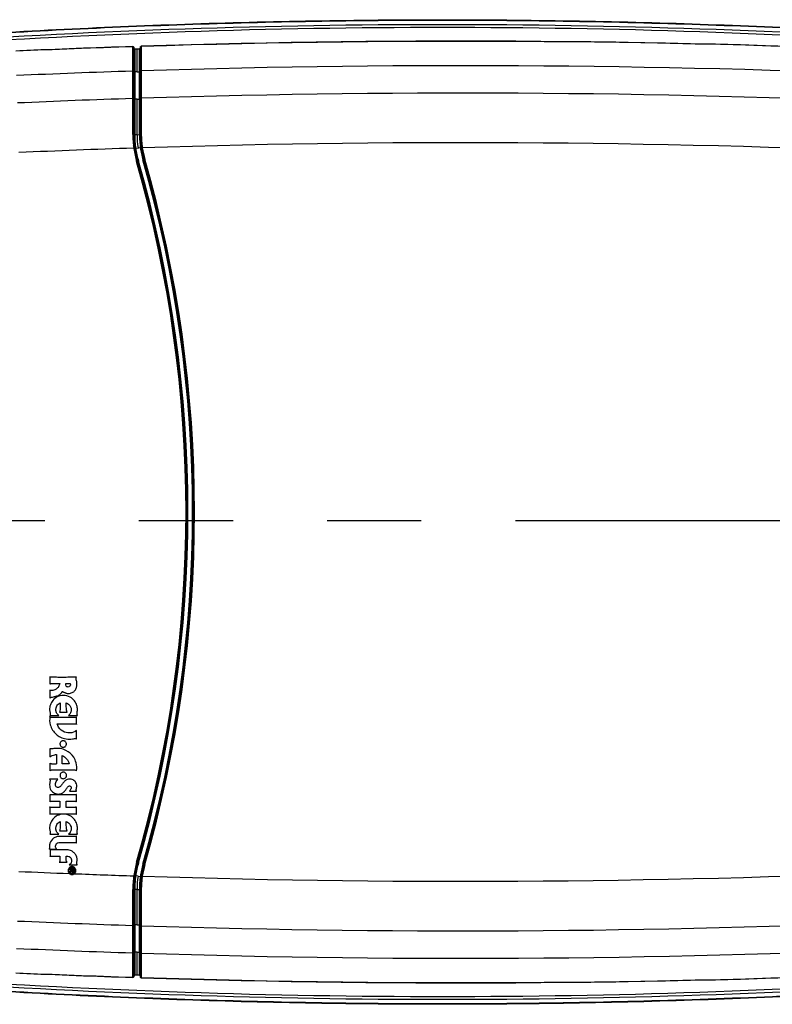
# Paper-space layout '4WCOX-24DMSC-1_1_2' of a CAD drawing. Units: inches. Extents: x 0 to 17, y 0 to 11.
# Drawn here: x 9.8 to 10.6, y 4.6 to 5.6 of the extents above; entities that cross this region are included whole.
import ezdxf

# ---------------------------------------------------------------- set-up
doc = ezdxf.new("R2010")
doc.units = ezdxf.units.IN
doc.header["$LTSCALE"] = 0.935
doc.header["$MEASUREMENT"] = 0
doc.linetypes.add('PHANTOM', pattern=[0.8, 0.45, -0.05, 0.1, -0.05, 0.1, -0.05])
doc.layers.get('0').update_dxf_attribs({"linetype": 'CONTINUOUS'})
doc.layers.add('DEFAULT_3', color=7, linetype='PHANTOM')

psp = doc.layouts.new('4WCOX-24DMSC-1_1_2')

# ---------------------------------------------------------------- linework, layer by layer
at = {"color": 7, "linetype": 'Continuous'}
for p, q in [((9.9391, 5.5713), (9.9391, 5.5975)), ((9.9401, 5.5039), (9.9401, 5.5965)), ((9.9471, 5.5039), (9.9471, 5.5968)), ((9.9476, 5.5976), (9.9481, 5.5978)), ((9.9481, 5.5978), (9.9481, 5.5716)), ((9.9411, 5.5951), (9.9411, 5.5038)), ((9.9411, 5.5951), (9.9461, 5.5951)), ((9.9411, 5.595), (9.9461, 5.595)), ((9.9436, 5.5706), (9.9436, 5.595)), ((9.9461, 5.5039), (9.9461, 5.5951)), ((9.9391, 5.5681), (9.9391, 5.5713)), ((9.9391, 5.5455), (9.9391, 5.5681)), ((9.9436, 5.5706), (9.9411, 5.5706)), ((9.9436, 5.5706), (9.9461, 5.5706)), ((9.9481, 5.5716), (9.9481, 5.5684)), ((9.9481, 5.5684), (9.9481, 5.5458)), ((9.9391, 5.5041), (9.9391, 5.5455)), ((9.9481, 5.5458), (9.9481, 5.5041)), ((9.9436, 5.5415), (9.9411, 5.5416)), ((9.9436, 5.5415), (9.9461, 5.5415)), ((9.9436, 5.5038), (9.9436, 5.5415)), ((9.9391, 5.5041), (9.9401, 5.504)), ((9.9401, 5.5039), (9.9411, 5.5038)), ((9.9436, 5.5038), (9.9411, 5.5038)), ((9.9436, 5.5038), (9.9461, 5.5039)), ((9.9471, 5.5039), (9.9461, 5.5038)), ((9.9481, 5.5041), (9.9471, 5.504)), ((9.9401, 5.4896), (9.9411, 5.4898)), ((9.9402, 5.4891), (9.9481, 5.4903)), ((9.9491, 5.4904), (9.9481, 5.4903)), ((9.9491, 5.4899), (9.9482, 5.4898)), ((9.9432, 5.4752), (9.9451, 5.4757)), ((9.9518, 5.4777), (9.9499, 5.4771)), ((9.8509, 4.9281), (9.8509, 4.9205)), ((9.8678, 4.9208), (9.8726, 4.9208)), ((9.851, 4.9138), (9.8509, 4.9052)), ((9.851, 4.8869), (9.8604, 4.8869)), ((9.8776, 4.8847), (9.8528, 4.8848)), ((9.8613, 4.8904), (9.8694, 4.8904)), ((9.8709, 4.8869), (9.8802, 4.8869)), ((9.8793, 4.8773), (9.8793, 4.8856)), ((9.8586, 4.8781), (9.8776, 4.8781)), ((9.8793, 4.862), (9.8793, 4.8708)), ((9.8509, 4.8517), (9.8509, 4.8429)), ((9.858, 4.8454), (9.858, 4.8356)), ((9.864, 4.8356), (9.864, 4.8444)), ((9.8509, 4.8364), (9.8509, 4.8281)), ((9.8716, 4.8356), (9.864, 4.8356)), ((9.8526, 4.829), (9.8774, 4.829)), ((9.8595, 4.8193), (9.8506, 4.8193)), ((9.8509, 4.803), (9.8509, 4.7952)), ((9.8771, 4.8025), (9.8521, 4.8025)), ((9.8717, 4.8066), (9.8794, 4.8066)), ((9.8791, 4.7952), (9.8791, 4.803)), ((9.8521, 4.7958), (9.8614, 4.7958)), ((9.8614, 4.7958), (9.8614, 4.7892)), ((9.8682, 4.7892), (9.8682, 4.7958)), ((9.8682, 4.7958), (9.877, 4.7958)), ((9.8509, 4.7899), (9.8509, 4.7819)), ((9.8614, 4.7892), (9.8521, 4.7892)), ((9.8521, 4.7825), (9.8771, 4.7825)), ((9.8772, 4.7892), (9.8682, 4.7892)), ((9.8791, 4.7821), (9.8791, 4.7898)), ((9.851, 4.7608), (9.8604, 4.7608)), ((9.8613, 4.7643), (9.8694, 4.7643)), ((9.8709, 4.7608), (9.8802, 4.7608)), ((9.8793, 4.7515), (9.8793, 4.759)), ((9.8603, 4.7519), (9.8776, 4.752)), ((9.8505, 4.745), (9.8581, 4.745)), ((9.8511, 4.7445), (9.8511, 4.737)), ((9.8545, 4.7441), (9.8528, 4.7441)), ((9.8562, 4.7441), (9.8545, 4.7441)), ((9.8611, 4.7441), (9.8562, 4.7441)), ((9.8581, 4.745), (9.8575, 4.7458)), ((9.8528, 4.7376), (9.8617, 4.7375)), ((9.861, 4.7311), (9.8692, 4.7311)), ((9.8617, 4.7375), (9.8617, 4.7317)), ((9.8684, 4.7375), (9.8701, 4.7375)), ((9.8692, 4.7311), (9.8685, 4.7318)), ((9.8716, 4.7284), (9.8799, 4.7283)), ((9.9432, 4.7309), (9.9451, 4.7304)), ((9.9518, 4.7284), (9.9499, 4.729)), ((9.8769, 4.7237), (9.8721, 4.7237)), ((9.8721, 4.7237), (9.8721, 4.723)), ((9.8721, 4.723), (9.8742, 4.723)), ((9.8742, 4.7222), (9.8721, 4.7209)), ((9.8721, 4.7201), (9.8742, 4.7215)), ((9.8721, 4.7209), (9.8721, 4.7201)), ((9.8742, 4.723), (9.8742, 4.7222)), ((9.8748, 4.723), (9.8763, 4.723)), ((9.8748, 4.7221), (9.8748, 4.723)), ((9.8763, 4.723), (9.8763, 4.722)), ((9.8769, 4.7219), (9.8769, 4.7237)), ((9.9401, 4.7165), (9.9411, 4.7163)), ((9.9402, 4.717), (9.9421, 4.7167)), ((9.9446, 4.7163), (9.9421, 4.7167)), ((9.9446, 4.7163), (9.9471, 4.716)), ((9.9481, 4.7158), (9.9471, 4.716)), ((9.9491, 4.7157), (9.9481, 4.7158)), ((9.9491, 4.7162), (9.9482, 4.7163)), ((9.9391, 4.702), (9.9401, 4.7021)), ((9.9391, 4.6606), (9.9391, 4.702)), ((9.9401, 4.7021), (9.9411, 4.7022)), ((9.9401, 4.6096), (9.9401, 4.7021)), ((9.9436, 4.7022), (9.9411, 4.7022)), ((9.9411, 4.7022), (9.9411, 4.6109)), ((9.9436, 4.7022), (9.9461, 4.7022)), ((9.9436, 4.6645), (9.9436, 4.7022)), ((9.9461, 4.6109), (9.9461, 4.7022)), ((9.9471, 4.7021), (9.9461, 4.7022)), ((9.9471, 4.7021), (9.9471, 4.6093)), ((9.9481, 4.702), (9.9471, 4.7021)), ((9.9481, 4.702), (9.9481, 4.6603)), ((9.9391, 4.638), (9.9391, 4.6606)), ((9.9436, 4.6645), (9.9411, 4.6645)), ((9.9436, 4.6645), (9.9461, 4.6645)), ((9.9481, 4.6603), (9.9481, 4.6377)), ((9.9391, 4.6318), (9.9391, 4.638)), ((9.9436, 4.6355), (9.9411, 4.6355)), ((9.9436, 4.6355), (9.9461, 4.6355)), ((9.9436, 4.6111), (9.9436, 4.6355)), ((9.9481, 4.6377), (9.9481, 4.6315)), ((9.9481, 4.6345), (9.9481, 4.6085)), ((9.9391, 4.6088), (9.9391, 4.6318)), ((9.9391, 4.6136), (9.9391, 4.6318)), ((9.9481, 4.6315), (9.9481, 4.6133)), ((9.9391, 4.611), (9.9391, 4.6136)), ((9.9481, 4.6133), (9.9481, 4.6087)), ((9.9391, 4.6086), (9.9391, 4.611)), ((9.9461, 4.6111), (9.9411, 4.6111)), ((9.9461, 4.6109), (9.9411, 4.6109)), ((9.9481, 4.6085), (9.9481, 4.6083))]:
    psp.add_line(p, q, dxfattribs=at)
for centre, radius, start, end in [((10.2681, -2.4333), 8.054, 86.10627, 93.89315), ((10.2681, -2.4333), 8.051, 86.10627, 93.89315), ((10.29, -5.1707), 10.7737, 91.86667, 92.52872), ((10.29, -5.1707), 10.7739, 91.86663, 92.50575), ((10.29, -5.1707), 10.7739, 87.3031, 91.81874), ((10.29, -5.1707), 10.7737, 87.26555, 91.81877), ((10.29, -5.1707), 10.7478, 87.26377, 91.82306), ((10.29, -5.1707), 10.7478, 91.87106, 92.53041), ((10.29, -5.1707), 10.7187, 87.26153, 91.828), ((10.29, -5.1707), 10.7187, 91.87614, 92.53231), ((10.045, 5.5042), 0.1059, 180.0659, 181.8091), ((10.0436, 5.5041), 0.1035, 180.0533, 180.3961), ((10.0436, 5.5041), 0.1035, 180.0798, 180.3962), ((10.0436, 5.5041), 0.1035, 180.3952, 186.2047), ((10.0436, 5.5041), 0.1025, 180.1358, 181.0356), ((10.0437, 5.5041), 0.1026, 181.0356, 181.9349), ((10.0436, 5.5041), 0.1, 180.1368, 188.2372), ((10.0438, 5.5041), 0.0977, 180.1428, 181.9398), ((10.0436, 5.5041), 0.0965, 180.0558, 180.6078), ((10.0436, 5.5041), 0.0965, 180.0856, 187.3306), ((10.0436, 5.5041), 0.0965, 180.6074, 187.329), ((10.0449, 5.5042), 0.0968, 180.0682, 180.9699), ((10.0449, 5.5042), 0.0968, 180.9698, 181.8713), ((10.045, 5.5042), 0.1059, 181.8096, 186.175), ((10.045, 5.5042), 0.106, 186.1759, 187.0485), ((10.045, 5.5042), 0.1059, 187.0484, 187.9213), ((10.0436, 5.5041), 0.1035, 186.2046, 187.6281), ((10.0436, 5.5041), 0.1026, 181.9357, 186.4347), ((10.0437, 5.5041), 0.1026, 186.4356, 187.9632), ((10.0436, 5.5041), 0.0975, 181.9411, 186.4367), ((10.0437, 5.5041), 0.0976, 186.4374, 187.3367), ((10.0436, 5.5041), 0.0975, 187.3367, 188.2369), ((10.0436, 5.5041), 0.0965, 187.3302, 188.237), ((10.0436, 5.5041), 0.0965, 187.3287, 188.2371), ((10.0449, 5.5042), 0.0968, 181.8722, 186.3869), ((10.0449, 5.5042), 0.0968, 186.3877, 188.1945), ((10.29, -5.1707), 10.666, 87.25618, 91.83128), ((10.29, -5.1707), 10.666, 91.87993, 92.53577), ((10.0436, 5.5041), 0.1045, 187.9618, 188.2373), ((10.0436, 5.5041), 0.1045, 188.2373, 196.0559), ((10.0436, 5.5041), 0.1035, 187.6283, 187.9617), ((10.0436, 5.5041), 0.1035, 187.6282, 187.9617), ((10.0436, 5.5041), 0.1035, 187.9618, 188.2373), ((10.0435, 5.5041), 0.1035, 187.9617, 188.2371), ((10.0436, 5.5041), 0.1035, 188.2373, 196.0559), ((10.0436, 5.5041), 0.1025, 187.9633, 188.237), ((10.0436, 5.5041), 0.1025, 188.2373, 196.0559), ((10.0436, 5.5041), 0.0975, 188.2373, 196.0559), ((10.0436, 5.5041), 0.0965, 188.2373, 196.0559), ((10.0448, 5.5042), 0.0968, 188.1949, 188.4956), ((10.0436, 5.5041), 0.0955, 188.5399, 196.0559), ((8.6501, 5.1031), 1.3455, 343.9435, 16.0559), ((8.6501, 5.1031), 1.3465, 343.9435, 16.0559), ((8.6501, 5.1031), 1.3475, 343.9435, 16.0559), ((8.6501, 5.1031), 1.3525, 343.9435, 16.0559), ((8.6501, 5.1031), 1.3535, 343.9435, 16.0559), ((8.6501, 5.1031), 1.3545, 343.9435, 16.0559), ((9.8565, 6.8665), 2.0309, 269.8887, 270.0421), ((9.8652, 4.8232), 0.00345, 269.9893, 89.9981), ((9.8627, -0.947), 5.7055, 89.8489, 89.9971), ((9.8498, 4.7454), 0.000826, 331.4286, 12.0347), ((9.8666, 1.7372), 3.007, 89.9835, 90.1042), ((10.0436, 4.702), 0.1045, 163.9435, 171.7622), ((10.0436, 4.702), 0.1035, 163.9435, 171.7622), ((10.0436, 4.702), 0.1025, 163.9435, 171.7621), ((10.0436, 4.702), 0.0975, 163.9435, 171.7621), ((10.0436, 4.702), 0.0965, 163.9435, 171.7622), ((10.0436, 4.702), 0.0955, 163.9435, 171.4595), ((10.2901, 15.3768), 10.666, 267.46364, 267.75258), ((10.2901, 15.3768), 10.666, 267.78001, 268.11948), ((10.2901, 15.3768), 10.666, 268.16813, 272.74324), ((10.045, 4.7019), 0.1059, 173.825, 178.1902), ((10.045, 4.7019), 0.1059, 172.0782, 173.8244), ((10.0436, 4.702), 0.1045, 171.7622, 172.0376), ((10.0436, 4.702), 0.1035, 173.7958, 179.6058), ((10.0436, 4.702), 0.1035, 172.371, 173.7955), ((10.0436, 4.702), 0.1035, 172.3709, 172.6697), ((10.0436, 4.702), 0.1035, 171.7623, 172.3709), ((10.0435, 4.702), 0.1035, 172.0376, 172.3709), ((10.0436, 4.702), 0.1035, 171.7622, 172.0376), ((10.0437, 4.702), 0.1026, 172.6634, 178.0628), ((10.0436, 4.702), 0.1025, 171.7625, 172.6634), ((10.0436, 4.702), 0.1, 171.7622, 179.8626), ((10.0436, 4.702), 0.0976, 173.5629, 178.0575), ((10.0436, 4.702), 0.0976, 171.7626, 173.5622), ((10.0436, 4.702), 0.0965, 172.6702, 179.3892), ((10.0436, 4.702), 0.0965, 172.6701, 179.9137), ((10.0436, 4.702), 0.0965, 171.7624, 172.6705), ((10.0436, 4.702), 0.0965, 171.7624, 172.6706), ((10.0449, 4.7019), 0.0968, 173.612, 178.1271), ((10.0449, 4.7019), 0.0968, 172.7082, 173.6111), ((10.0448, 4.7019), 0.0968, 171.8048, 172.7083), ((10.0448, 4.7019), 0.0968, 171.5038, 171.8045), ((10.045, 4.7019), 0.106, 178.191, 179.0621), ((10.045, 4.7019), 0.1059, 179.0621, 179.9331), ((10.0436, 4.702), 0.1035, 179.6055, 179.9459), ((10.0436, 4.702), 0.1035, 179.6052, 179.9196), ((10.0435, 4.702), 0.1024, 178.063, 179.8631), ((10.0437, 4.702), 0.0976, 178.0583, 178.9571), ((10.0436, 4.702), 0.0975, 178.957, 179.8564), ((10.0436, 4.702), 0.0965, 179.3892, 179.9438), ((10.0449, 4.7019), 0.0968, 178.1279, 179.9306), ((10.2901, 15.3768), 10.7187, 267.46711, 268.12328), ((10.2901, 15.3768), 10.7187, 268.17141, 272.73788), ((10.2901, 15.3768), 10.7478, 267.46901, 268.12835), ((10.2901, 15.3768), 10.7478, 268.17636, 272.73564), ((10.2901, 15.3768), 10.7737, 267.47069, 268.13275), ((10.2901, 15.3768), 10.7739, 267.49369, 268.13278), ((10.2901, 15.3768), 10.7737, 268.18064, 272.73387), ((10.2901, 15.3768), 10.7739, 268.18067, 272.69631), ((10.2682, 12.6394), 8.054, 266.10627, 273.89315), ((10.2682, 12.6394), 8.051, 266.10627, 273.89315)]:
    psp.add_arc(centre, radius, start, end, dxfattribs=at)
for centre, major_axis, start_param, end_param in [((9.9411, 5.5961), (0, 0.001), 1.570796, 3.141593), ((9.9461, 5.5961), (0, -0.001), 0, 1.570796), ((9.9411, 4.6099), (0, 0.001), 0, 1.570796), ((9.9461, 4.6099), (0, -0.001), 1.570796, 3.141593)]:
    psp.add_ellipse(centre, major_axis=major_axis, ratio=0.999848, start_param=start_param, end_param=end_param, dxfattribs=at)
for points, knots in [([(9.7209, 5.6074), (9.7665, 5.6105), (9.8576, 5.6159), (9.9944, 5.6217), (10.1312, 5.6252), (10.2681, 5.6264), (10.4051, 5.6252), (10.5419, 5.6217), (10.6787, 5.6159), (10.7698, 5.6105), (10.8154, 5.6074)], [0, 0, 0, 0, 0.125, 0.25, 0.375, 0.5, 0.625, 0.75, 0.875, 1, 1, 1, 1]), ([(10.8153, 5.6066), (10.7243, 5.6128), (10.5419, 5.6221), (10.2681, 5.6268), (9.9944, 5.6221), (9.812, 5.6128), (9.721, 5.6066)], [0, 0, 0, 0, 0.25, 0.5, 0.75, 1, 1, 1, 1]), ([(9.9391, 5.5975), (9.9393, 5.5975), (9.9399, 5.5973), (9.9401, 5.5968), (9.9401, 5.5965)], [0, 0, 0, 0, 0.499962, 1, 1, 1, 1]), ([(9.9391, 5.5973), (9.9393, 5.5973), (9.9399, 5.5971), (9.9401, 5.5966), (9.9401, 5.5963)], [0, 0, 0, 0, 0.500027, 1, 1, 1, 1]), ([(9.9401, 5.596), (9.9401, 5.5957), (9.9403, 5.5952), (9.9408, 5.595), (9.9411, 5.595)], [0, 0, 0, 0, 0.499974, 1, 1, 1, 1]), ([(9.9471, 5.596), (9.9471, 5.5957), (9.9469, 5.5952), (9.9463, 5.595), (9.9461, 5.595)], [0, 0, 0, 0, 0.499973, 1, 1, 1, 1]), ([(9.9471, 5.5968), (9.9471, 5.597), (9.9472, 5.5973), (9.9474, 5.5976), (9.9476, 5.5976)], [0, 0, 0, 0, 0.500004, 1, 1, 1, 1]), ([(9.9481, 5.5976), (9.9478, 5.5976), (9.9473, 5.5974), (9.9471, 5.5969), (9.9471, 5.5966)], [0, 0, 0, 0, 0.500027, 1, 1, 1, 1]), ([(9.9391, 5.5713), (9.9392, 5.5713), (9.9394, 5.5713), (9.9398, 5.5713), (9.94, 5.5712), (9.9401, 5.5711), (9.9401, 5.571)], [0, 0, 0, 0, 0.342812, 0.642192, 0.861853, 1, 1, 1, 1]), ([(9.9401, 5.571), (9.9401, 5.5709), (9.9402, 5.5708), (9.9404, 5.5707), (9.9407, 5.5706), (9.941, 5.5706), (9.9411, 5.5706)], [0, 0, 0, 0, 0.138282, 0.357577, 0.656679, 1, 1, 1, 1]), ([(9.9471, 5.571), (9.9471, 5.5709), (9.947, 5.5708), (9.9468, 5.5707), (9.9465, 5.5706), (9.9462, 5.5706), (9.9461, 5.5706)], [0, 0, 0, 0, 0.138286, 0.357581, 0.656681, 1, 1, 1, 1]), ([(9.9481, 5.5716), (9.948, 5.5716), (9.9477, 5.5716), (9.9474, 5.5716), (9.9472, 5.5715), (9.9471, 5.5713), (9.9471, 5.5713)], [0, 0, 0, 0, 0.343729, 0.642531, 0.86152, 1, 1, 1, 1]), ([(9.9391, 5.5423), (9.9392, 5.5423), (9.9394, 5.5423), (9.9398, 5.5422), (9.94, 5.5421), (9.9401, 5.542), (9.9401, 5.5419)], [0, 0, 0, 0, 0.342889, 0.642298, 0.861913, 1, 1, 1, 1]), ([(9.9401, 5.5419), (9.9401, 5.5418), (9.9402, 5.5417), (9.9404, 5.5416), (9.9407, 5.5416), (9.941, 5.5415), (9.9411, 5.5415)], [0, 0, 0, 0, 0.138282, 0.357577, 0.656679, 1, 1, 1, 1]), ([(9.9471, 5.5419), (9.9471, 5.5418), (9.947, 5.5417), (9.9468, 5.5416), (9.9465, 5.5416), (9.9462, 5.5415), (9.9461, 5.5415)], [0, 0, 0, 0, 0.138282, 0.357577, 0.656679, 1, 1, 1, 1]), ([(9.9481, 5.5426), (9.948, 5.5426), (9.9477, 5.5426), (9.9474, 5.5425), (9.9472, 5.5424), (9.9471, 5.5423), (9.9471, 5.5422)], [0, 0, 0, 0, 0.343727, 0.642527, 0.861517, 1, 1, 1, 1]), ([(9.8792, 4.9275), (9.8761, 4.9275), (9.8707, 4.9274), (9.8637, 4.9274), (9.8586, 4.9274), (9.8547, 4.9275), (9.852, 4.9273), (9.8509, 4.9281)], [0, 0, 0, 0, 0.328976, 0.573116, 0.745667, 0.859879, 1, 1, 1, 1]), ([(9.8797, 4.92), (9.8797, 4.921), (9.8796, 4.9226), (9.8791, 4.9245), (9.8787, 4.926), (9.879, 4.927), (9.8792, 4.9275)], [0, 0, 0, 0, 0.377356, 0.620044, 0.798588, 1, 1, 1, 1]), ([(9.8509, 4.9205), (9.8513, 4.9206), (9.8522, 4.9209), (9.854, 4.9209), (9.8571, 4.9209), (9.8597, 4.9208), (9.8614, 4.9208)], [0, 0, 0, 0, 0.110736, 0.252047, 0.517938, 1, 1, 1, 1]), ([(9.8614, 4.9208), (9.8613, 4.9197), (9.8604, 4.9173), (9.8586, 4.9157), (9.8578, 4.915)], [0, 0, 0, 0, 0.511367, 1, 1, 1, 1]), ([(9.8703, 4.9171), (9.8698, 4.9171), (9.869, 4.9173), (9.8677, 4.9185), (9.8677, 4.92), (9.8678, 4.9208)], [0, 0, 0, 0, 0.261131, 0.479782, 1, 1, 1, 1]), ([(9.8726, 4.9208), (9.8728, 4.92), (9.8728, 4.9187), (9.8716, 4.9174), (9.8707, 4.9171), (9.8703, 4.9171)], [0, 0, 0, 0, 0.491015, 0.728694, 1, 1, 1, 1]), ([(9.8706, 4.9103), (9.872, 4.9103), (9.8747, 4.9108), (9.8777, 4.9133), (9.8793, 4.9166), (9.8797, 4.9189), (9.8797, 4.92)], [0, 0, 0, 0, 0.284004, 0.530632, 0.76944, 1, 1, 1, 1]), ([(9.8654, 4.9081), (9.8631, 4.9081), (9.8588, 4.9072), (9.854, 4.9033), (9.8513, 4.8984), (9.8505, 4.8949), (9.8505, 4.8932)], [0, 0, 0, 0, 0.290633, 0.545693, 0.785158, 1, 1, 1, 1]), ([(9.8509, 4.9052), (9.851, 4.9055), (9.8516, 4.9061), (9.8531, 4.9063), (9.8553, 4.9068), (9.8571, 4.9073), (9.8582, 4.9076)], [0, 0, 0, 0, 0.116691, 0.283794, 0.56378, 1, 1, 1, 1]), ([(9.8578, 4.915), (9.8568, 4.9142), (9.8549, 4.9136), (9.8525, 4.9134), (9.8514, 4.9136), (9.851, 4.9138)], [0, 0, 0, 0, 0.530859, 0.796836, 1, 1, 1, 1]), ([(9.8582, 4.9076), (9.8594, 4.908), (9.861, 4.9087), (9.8625, 4.91), (9.8633, 4.9109), (9.8637, 4.9116), (9.864, 4.9122), (9.8641, 4.9124), (9.8642, 4.9126), (9.8644, 4.9125), (9.8644, 4.9124)], [0, 0, 0, 0, 0.451082, 0.618914, 0.755782, 0.862906, 0.93801, 0.96226, 0.977364, 1, 1, 1, 1]), ([(9.8644, 4.9124), (9.8644, 4.9124), (9.8645, 4.9124), (9.8645, 4.9124), (9.8647, 4.9122), (9.8651, 4.912), (9.8656, 4.9117), (9.8664, 4.9114), (9.8673, 4.911), (9.8687, 4.9105), (9.8698, 4.9103), (9.8706, 4.9103)], [0, 0, 0, 0, 0.006386, 0.025483, 0.056124, 0.097138, 0.205651, 0.341924, 0.497212, 0.663335, 1, 1, 1, 1]), ([(9.8803, 4.8933), (9.8803, 4.8948), (9.8797, 4.898), (9.8773, 4.9028), (9.8724, 4.9072), (9.8678, 4.9081), (9.8654, 4.9081)], [0, 0, 0, 0, 0.185669, 0.420461, 0.683419, 1, 1, 1, 1]), ([(9.8604, 4.8869), (9.8599, 4.8873), (9.8589, 4.8882), (9.858, 4.8898), (9.8575, 4.8912), (9.8574, 4.8923), (9.8573, 4.8932), (9.8574, 4.8941), (9.8577, 4.8955), (9.8584, 4.8972), (9.8598, 4.8991), (9.8612, 4.9), (9.862, 4.9003)], [0, 0, 0, 0, 0.122398, 0.236012, 0.34367, 0.395037, 0.44417, 0.504661, 0.568478, 0.703034, 0.845405, 1, 1, 1, 1]), ([(9.862, 4.9003), (9.862, 4.8985), (9.862, 4.8957), (9.8618, 4.8926), (9.8616, 4.8913), (9.8615, 4.8908), (9.8613, 4.8905), (9.8613, 4.8904)], [0, 0, 0, 0, 0.557013, 0.847371, 0.92187, 0.96477, 1, 1, 1, 1]), ([(9.8694, 4.8904), (9.8694, 4.8905), (9.8692, 4.8907), (9.869, 4.8912), (9.8688, 4.8919), (9.8686, 4.8931), (9.8684, 4.896), (9.8683, 4.8984), (9.8683, 4.9003)], [0, 0, 0, 0, 0.034028, 0.074752, 0.146395, 0.261751, 0.43381, 1, 1, 1, 1]), ([(9.8683, 4.9003), (9.8692, 4.9), (9.8711, 4.8988), (9.8731, 4.8964), (9.8736, 4.8942), (9.8736, 4.8933)], [0, 0, 0, 0, 0.303706, 0.704123, 1, 1, 1, 1]), ([(9.8505, 4.8932), (9.8505, 4.8927), (9.8508, 4.8917), (9.8511, 4.89), (9.8514, 4.8884), (9.8512, 4.8873), (9.851, 4.8869)], [0, 0, 0, 0, 0.221462, 0.504856, 0.782029, 1, 1, 1, 1]), ([(9.851, 4.8857), (9.8505, 4.8828), (9.8507, 4.8776), (9.8529, 4.8731), (9.8539, 4.8713)], [0, 0, 0, 0, 0.585923, 1, 1, 1, 1]), ([(9.8528, 4.8848), (9.8523, 4.8847), (9.8515, 4.8849), (9.851, 4.8855), (9.851, 4.8857)], [0, 0, 0, 0, 0.740971, 1, 1, 1, 1]), ([(9.8736, 4.8933), (9.8736, 4.8921), (9.8733, 4.8897), (9.8718, 4.8876), (9.8709, 4.8869)], [0, 0, 0, 0, 0.503746, 1, 1, 1, 1]), ([(9.8793, 4.8856), (9.8792, 4.8853), (9.8786, 4.8848), (9.8779, 4.8847), (9.8776, 4.8847)], [0, 0, 0, 0, 0.566002, 1, 1, 1, 1]), ([(9.8802, 4.8869), (9.8799, 4.8876), (9.8797, 4.8891), (9.8801, 4.8912), (9.8802, 4.8926), (9.8803, 4.8933)], [0, 0, 0, 0, 0.327213, 0.677826, 1, 1, 1, 1]), ([(9.87, 4.8683), (9.8675, 4.8686), (9.8624, 4.8708), (9.8592, 4.8755), (9.8586, 4.8781)], [0, 0, 0, 0, 0.482973, 1, 1, 1, 1]), ([(9.8776, 4.8781), (9.8776, 4.8781), (9.8777, 4.8781), (9.8778, 4.8781), (9.8781, 4.8781), (9.8785, 4.8781), (9.879, 4.8779), (9.8793, 4.8775), (9.8793, 4.8773)], [0, 0, 0, 0, 0.028118, 0.106439, 0.220549, 0.356759, 0.655109, 1, 1, 1, 1]), ([(9.8539, 4.8713), (9.8559, 4.8682), (9.8605, 4.8641), (9.8683, 4.8617), (9.8728, 4.8617), (9.875, 4.862)], [0, 0, 0, 0, 0.462079, 0.715887, 1, 1, 1, 1]), ([(9.8793, 4.8708), (9.8776, 4.8692), (9.874, 4.8683), (9.8708, 4.8683), (9.87, 4.8683)], [0, 0, 0, 0, 0.748274, 1, 1, 1, 1]), ([(9.8651, 4.8601), (9.8649, 4.8601), (9.8644, 4.86), (9.8636, 4.8597), (9.8626, 4.8591), (9.862, 4.8582), (9.8617, 4.8573), (9.8617, 4.8566), (9.8617, 4.8559), (9.862, 4.8551), (9.8626, 4.8541), (9.8636, 4.8535), (9.8644, 4.8532), (9.8649, 4.8532), (9.8651, 4.8532)], [0, 0, 0, 0, 0.064661, 0.127427, 0.249906, 0.372417, 0.435226, 0.499951, 0.564668, 0.627455, 0.749909, 0.872349, 0.935109, 1, 1, 1, 1]), ([(9.8651, 4.8532), (9.8654, 4.8532), (9.8658, 4.8532), (9.8667, 4.8535), (9.8676, 4.8541), (9.8683, 4.8551), (9.8685, 4.8559), (9.8686, 4.8566), (9.8685, 4.8573), (9.8683, 4.8582), (9.8676, 4.8591), (9.8667, 4.8597), (9.8658, 4.86), (9.8654, 4.8601), (9.8651, 4.8601)], [0, 0, 0, 0, 0.064526, 0.127352, 0.249852, 0.372314, 0.435101, 0.499818, 0.564543, 0.627351, 0.749872, 0.87241, 0.935242, 1, 1, 1, 1]), ([(9.875, 4.862), (9.8757, 4.8621), (9.8768, 4.8624), (9.8783, 4.8625), (9.8791, 4.8622), (9.8793, 4.862)], [0, 0, 0, 0, 0.462433, 0.797312, 1, 1, 1, 1]), ([(9.8552, 4.8517), (9.8545, 4.8516), (9.8534, 4.8513), (9.8519, 4.8513), (9.8511, 4.8516), (9.8509, 4.8517)], [0, 0, 0, 0, 0.462691, 0.797514, 1, 1, 1, 1]), ([(9.8509, 4.8429), (9.8523, 4.8442), (9.8549, 4.8451), (9.8574, 4.8453), (9.858, 4.8454)], [0, 0, 0, 0, 0.743721, 1, 1, 1, 1]), ([(9.8763, 4.8425), (9.8743, 4.8456), (9.8697, 4.8496), (9.8619, 4.852), (9.8575, 4.852), (9.8552, 4.8517)], [0, 0, 0, 0, 0.462022, 0.715839, 1, 1, 1, 1]), ([(9.864, 4.8444), (9.8658, 4.8436), (9.8691, 4.8412), (9.8711, 4.8376), (9.8716, 4.8356)], [0, 0, 0, 0, 0.490295, 1, 1, 1, 1]), ([(9.8526, 4.8356), (9.8526, 4.8357), (9.8525, 4.8356), (9.8524, 4.8356), (9.8521, 4.8356), (9.8518, 4.8356), (9.8512, 4.8358), (9.851, 4.8362), (9.8509, 4.8364)], [0, 0, 0, 0, 0.028078, 0.106412, 0.220594, 0.356902, 0.655361, 1, 1, 1, 1]), ([(9.8792, 4.828), (9.8797, 4.8309), (9.8795, 4.8361), (9.8773, 4.8406), (9.8763, 4.8425)], [0, 0, 0, 0, 0.585862, 1, 1, 1, 1]), ([(9.8509, 4.8281), (9.851, 4.8285), (9.8516, 4.8289), (9.8523, 4.829), (9.8526, 4.829)], [0, 0, 0, 0, 0.565877, 1, 1, 1, 1]), ([(9.8652, 4.8267), (9.8649, 4.8267), (9.8645, 4.8266), (9.8636, 4.8263), (9.8627, 4.8257), (9.862, 4.8248), (9.8618, 4.8239), (9.8617, 4.8232), (9.8618, 4.8225), (9.862, 4.8217), (9.8627, 4.8207), (9.8636, 4.8201), (9.8645, 4.8198), (9.8649, 4.8198), (9.8652, 4.8198)], [0, 0, 0, 0, 0.064732, 0.127542, 0.250052, 0.372563, 0.435373, 0.500105, 0.564772, 0.627541, 0.750016, 0.872524, 0.935335, 1, 1, 1, 1]), ([(9.8774, 4.829), (9.8779, 4.829), (9.8787, 4.8288), (9.8792, 4.8282), (9.8792, 4.828)], [0, 0, 0, 0, 0.741037, 1, 1, 1, 1]), ([(9.8506, 4.8193), (9.8509, 4.819), (9.8512, 4.8179), (9.8511, 4.8164), (9.8508, 4.8147), (9.8507, 4.8137), (9.8507, 4.8132)], [0, 0, 0, 0, 0.210564, 0.490749, 0.780809, 1, 1, 1, 1]), ([(9.8507, 4.8132), (9.8507, 4.8114), (9.8514, 4.8075), (9.8544, 4.8051), (9.8559, 4.8043)], [0, 0, 0, 0, 0.525087, 1, 1, 1, 1]), ([(9.8573, 4.8117), (9.857, 4.8123), (9.8566, 4.8137), (9.8572, 4.8158), (9.8582, 4.8177), (9.8591, 4.8188), (9.8595, 4.8193)], [0, 0, 0, 0, 0.246953, 0.499407, 0.762025, 1, 1, 1, 1]), ([(9.8622, 4.8115), (9.8615, 4.8109), (9.8601, 4.81), (9.8582, 4.8107), (9.8576, 4.8113), (9.8573, 4.8117)], [0, 0, 0, 0, 0.523792, 0.74988, 1, 1, 1, 1]), ([(9.8723, 4.8193), (9.8712, 4.8194), (9.8691, 4.819), (9.8664, 4.8171), (9.8643, 4.8144), (9.8629, 4.8125), (9.8622, 4.8115)], [0, 0, 0, 0, 0.240378, 0.473874, 0.728325, 1, 1, 1, 1]), ([(9.8653, 4.8053), (9.8661, 4.8057), (9.8675, 4.8074), (9.8688, 4.8095), (9.87, 4.8111), (9.8709, 4.812), (9.8722, 4.8122), (9.8729, 4.8117), (9.8732, 4.8114)], [0, 0, 0, 0, 0.254717, 0.549692, 0.681463, 0.789802, 0.882427, 1, 1, 1, 1]), ([(9.8732, 4.8114), (9.8734, 4.811), (9.8737, 4.8101), (9.8733, 4.8083), (9.8724, 4.8073), (9.8717, 4.8066)], [0, 0, 0, 0, 0.246174, 0.488168, 1, 1, 1, 1]), ([(9.8791, 4.8143), (9.8787, 4.8157), (9.8768, 4.8182), (9.8738, 4.8193), (9.8723, 4.8193)], [0, 0, 0, 0, 0.490462, 1, 1, 1, 1]), ([(9.8794, 4.8066), (9.8792, 4.8068), (9.879, 4.8071), (9.8789, 4.8078), (9.879, 4.8085), (9.8793, 4.8097), (9.8797, 4.8116), (9.8794, 4.8134), (9.8791, 4.8143)], [0, 0, 0, 0, 0.081115, 0.157305, 0.246615, 0.354157, 0.626545, 1, 1, 1, 1]), ([(9.8521, 4.8025), (9.8519, 4.8025), (9.8514, 4.8025), (9.851, 4.8028), (9.8509, 4.803)], [0, 0, 0, 0, 0.482702, 1, 1, 1, 1]), ([(9.8559, 4.8043), (9.8574, 4.8037), (9.8603, 4.8031), (9.8636, 4.804), (9.865, 4.8049), (9.8653, 4.8053)], [0, 0, 0, 0, 0.505645, 0.854072, 1, 1, 1, 1]), ([(9.8791, 4.803), (9.879, 4.8028), (9.8783, 4.8025), (9.8776, 4.8025), (9.8771, 4.8025)], [0, 0, 0, 0, 0.274205, 1, 1, 1, 1]), ([(9.8509, 4.7952), (9.8511, 4.7954), (9.8515, 4.7958), (9.852, 4.7958), (9.8521, 4.7958)], [0, 0, 0, 0, 0.703057, 1, 1, 1, 1]), ([(9.877, 4.7958), (9.8775, 4.7958), (9.8783, 4.7958), (9.8789, 4.7953), (9.8791, 4.7952)], [0, 0, 0, 0, 0.670442, 1, 1, 1, 1]), ([(9.8654, 4.782), (9.8631, 4.782), (9.8588, 4.7811), (9.854, 4.7771), (9.8513, 4.7723), (9.8505, 4.7687), (9.8505, 4.7671)], [0, 0, 0, 0, 0.290615, 0.545666, 0.785142, 1, 1, 1, 1]), ([(9.8521, 4.7892), (9.8518, 4.7893), (9.8513, 4.7893), (9.851, 4.7897), (9.8509, 4.7899)], [0, 0, 0, 0, 0.599263, 1, 1, 1, 1]), ([(9.8509, 4.7819), (9.8509, 4.782), (9.8512, 4.7824), (9.8517, 4.7825), (9.8521, 4.7825)], [0, 0, 0, 0, 0.264107, 1, 1, 1, 1]), ([(9.8803, 4.7672), (9.8803, 4.7686), (9.8797, 4.7719), (9.8773, 4.7767), (9.8724, 4.781), (9.8678, 4.782), (9.8654, 4.782)], [0, 0, 0, 0, 0.185683, 0.420482, 0.683434, 1, 1, 1, 1]), ([(9.8771, 4.7825), (9.8777, 4.7825), (9.8783, 4.7825), (9.879, 4.7822), (9.8791, 4.7821)], [0, 0, 0, 0, 0.789257, 1, 1, 1, 1]), ([(9.8791, 4.7898), (9.8789, 4.7896), (9.8782, 4.7893), (9.8776, 4.7892), (9.8772, 4.7892)], [0, 0, 0, 0, 0.406129, 1, 1, 1, 1]), ([(9.8604, 4.7608), (9.8599, 4.7612), (9.8589, 4.7621), (9.858, 4.7637), (9.8575, 4.7651), (9.8574, 4.7662), (9.8573, 4.7671), (9.8574, 4.768), (9.8577, 4.7694), (9.8584, 4.7711), (9.8598, 4.773), (9.8612, 4.7739), (9.862, 4.7742)], [0, 0, 0, 0, 0.122469, 0.236098, 0.343717, 0.395052, 0.444149, 0.50462, 0.568427, 0.702986, 0.845378, 1, 1, 1, 1]), ([(9.862, 4.7742), (9.862, 4.7723), (9.862, 4.7695), (9.8618, 4.7665), (9.8616, 4.7652), (9.8615, 4.7647), (9.8613, 4.7644), (9.8613, 4.7643)], [0, 0, 0, 0, 0.556901, 0.847222, 0.921732, 0.964661, 1, 1, 1, 1]), ([(9.8694, 4.7643), (9.8694, 4.7644), (9.8692, 4.7646), (9.869, 4.7651), (9.8688, 4.7658), (9.8686, 4.767), (9.8684, 4.7699), (9.8683, 4.7723), (9.8683, 4.7742)], [0, 0, 0, 0, 0.034129, 0.07488, 0.146534, 0.261883, 0.433917, 1, 1, 1, 1]), ([(9.8683, 4.7742), (9.8692, 4.7739), (9.8711, 4.7727), (9.8731, 4.7702), (9.8736, 4.7681), (9.8736, 4.7672)], [0, 0, 0, 0, 0.303695, 0.704101, 1, 1, 1, 1]), ([(9.8505, 4.7671), (9.8505, 4.7666), (9.8508, 4.7656), (9.8511, 4.7639), (9.8514, 4.7623), (9.8512, 4.7612), (9.851, 4.7608)], [0, 0, 0, 0, 0.221391, 0.504669, 0.781819, 1, 1, 1, 1]), ([(9.8736, 4.7672), (9.8736, 4.766), (9.8733, 4.7635), (9.8718, 4.7615), (9.8709, 4.7608)], [0, 0, 0, 0, 0.503723, 1, 1, 1, 1]), ([(9.8793, 4.759), (9.8791, 4.7587), (9.8786, 4.7585), (9.8781, 4.7585), (9.8779, 4.7585), (9.8778, 4.7585), (9.8777, 4.7585)], [0, 0, 0, 0, 0.62964, 0.794168, 0.932946, 1, 1, 1, 1]), ([(9.8802, 4.7608), (9.8799, 4.7615), (9.8797, 4.7629), (9.8801, 4.7651), (9.8802, 4.7665), (9.8803, 4.7672)], [0, 0, 0, 0, 0.327352, 0.67794, 1, 1, 1, 1]), ([(9.8563, 4.7574), (9.8544, 4.7563), (9.8518, 4.7539), (9.8504, 4.7494), (9.8504, 4.7469), (9.8506, 4.7456)], [0, 0, 0, 0, 0.466266, 0.714076, 1, 1, 1, 1]), ([(9.863, 4.7585), (9.8619, 4.7585), (9.8596, 4.7586), (9.8574, 4.7579), (9.8563, 4.7574)], [0, 0, 0, 0, 0.483122, 1, 1, 1, 1]), ([(9.8575, 4.7458), (9.8572, 4.7462), (9.857, 4.7473), (9.8571, 4.7491), (9.8581, 4.751), (9.8595, 4.7517), (9.8603, 4.7519)], [0, 0, 0, 0, 0.181933, 0.41788, 0.678729, 1, 1, 1, 1]), ([(9.8776, 4.752), (9.8779, 4.752), (9.8785, 4.7521), (9.8792, 4.7517), (9.8793, 4.7515)], [0, 0, 0, 0, 0.503944, 1, 1, 1, 1]), ([(9.8528, 4.7441), (9.8528, 4.7441), (9.8527, 4.7441), (9.8526, 4.744), (9.8523, 4.744), (9.8518, 4.744), (9.8513, 4.7442), (9.8511, 4.7445)], [0, 0, 0, 0, 0.034425, 0.123247, 0.251249, 0.403548, 1, 1, 1, 1]), ([(9.8738, 4.7431), (9.8724, 4.7438), (9.8702, 4.7441), (9.868, 4.7441), (9.8674, 4.7441)], [0, 0, 0, 0, 0.724357, 1, 1, 1, 1]), ([(9.8796, 4.731), (9.8801, 4.7333), (9.8798, 4.7371), (9.8769, 4.7411), (9.8749, 4.7425), (9.8738, 4.7431)], [0, 0, 0, 0, 0.490077, 0.734142, 1, 1, 1, 1]), ([(9.8511, 4.737), (9.8512, 4.7373), (9.8519, 4.7377), (9.8525, 4.7376), (9.8528, 4.7376)], [0, 0, 0, 0, 0.49778, 1, 1, 1, 1]), ([(9.8617, 4.7317), (9.8616, 4.7315), (9.8614, 4.7312), (9.861, 4.7312), (9.861, 4.7311)], [0, 0, 0, 0, 0.674295, 1, 1, 1, 1]), ([(9.8685, 4.7318), (9.8685, 4.7318), (9.8685, 4.732), (9.8684, 4.7326), (9.8684, 4.7337), (9.8684, 4.7354), (9.8684, 4.7368), (9.8684, 4.7375)], [0, 0, 0, 0, 0.032458, 0.09607, 0.308943, 0.617848, 1, 1, 1, 1]), ([(9.8701, 4.7375), (9.8709, 4.7374), (9.8725, 4.7367), (9.8738, 4.7347), (9.8741, 4.7326), (9.8739, 4.7312), (9.8736, 4.7307)], [0, 0, 0, 0, 0.285798, 0.542974, 0.78875, 1, 1, 1, 1]), ([(9.8736, 4.7307), (9.8735, 4.7303), (9.8731, 4.7294), (9.8723, 4.7286), (9.8716, 4.7284)], [0, 0, 0, 0, 0.353824, 1, 1, 1, 1]), ([(9.8799, 4.7283), (9.8798, 4.7285), (9.8797, 4.729), (9.8796, 4.7298), (9.8797, 4.7305), (9.8796, 4.7308), (9.8797, 4.731), (9.8796, 4.731)], [0, 0, 0, 0, 0.25426, 0.576517, 0.862868, 0.957145, 1, 1, 1, 1]), ([(9.8745, 4.7263), (9.8742, 4.7263), (9.8737, 4.7263), (9.8726, 4.7259), (9.8715, 4.7252), (9.8707, 4.724), (9.8704, 4.723), (9.8704, 4.7221), (9.8704, 4.7213), (9.8707, 4.7203), (9.8715, 4.7191), (9.8726, 4.7183), (9.8737, 4.718), (9.8742, 4.718), (9.8745, 4.718)], [0, 0, 0, 0, 0.066715, 0.130386, 0.252815, 0.374776, 0.437285, 0.501463, 0.565141, 0.627274, 0.748814, 0.871117, 0.934776, 1, 1, 1, 1]), ([(9.8711, 4.7221), (9.8711, 4.7224), (9.8711, 4.7228), (9.8714, 4.7237), (9.872, 4.7246), (9.8729, 4.7252), (9.8738, 4.7254), (9.8745, 4.7255), (9.8752, 4.7254), (9.8761, 4.7252), (9.877, 4.7246), (9.8776, 4.7237), (9.8779, 4.7228), (9.8779, 4.7224), (9.8779, 4.7221)], [0, 0, 0, 0, 0.064579, 0.126774, 0.247458, 0.369807, 0.434137, 0.501794, 0.568458, 0.632148, 0.754007, 0.874694, 0.93691, 1, 1, 1, 1]), ([(9.8779, 4.7221), (9.8779, 4.7221), (9.8779, 4.7219), (9.8779, 4.7215), (9.8776, 4.7206), (9.877, 4.7197), (9.8761, 4.7191), (9.8752, 4.7188), (9.8745, 4.7188), (9.8738, 4.7188), (9.8729, 4.7191), (9.872, 4.7197), (9.8714, 4.7206), (9.8711, 4.7215), (9.8711, 4.7219), (9.8711, 4.7221)], [0, 0, 0, 0, 0.001492, 0.065536, 0.127355, 0.247612, 0.369354, 0.433034, 0.499698, 0.567355, 0.631675, 0.753908, 0.874163, 0.93596, 1, 1, 1, 1]), ([(9.8742, 4.7215), (9.8743, 4.7211), (9.8745, 4.7205), (9.8752, 4.7202), (9.8755, 4.7202)], [0, 0, 0, 0, 0.486687, 1, 1, 1, 1]), ([(9.8745, 4.718), (9.8745, 4.718), (9.8748, 4.718), (9.8754, 4.718), (9.8764, 4.7183), (9.8775, 4.7191), (9.8783, 4.7203), (9.8786, 4.7213), (9.8787, 4.7221), (9.8786, 4.723), (9.8783, 4.724), (9.8775, 4.7252), (9.8764, 4.7259), (9.8754, 4.7263), (9.8748, 4.7263), (9.8745, 4.7263)], [0, 0, 0, 0, 0.00149, 0.067609, 0.130853, 0.252756, 0.374217, 0.436349, 0.500027, 0.564205, 0.626712, 0.748596, 0.870625, 0.93388, 1, 1, 1, 1]), ([(9.8756, 4.721), (9.8754, 4.721), (9.8752, 4.721), (9.8748, 4.7215), (9.8748, 4.7219), (9.8748, 4.7221)], [0, 0, 0, 0, 0.274921, 0.49016, 1, 1, 1, 1]), ([(9.8755, 4.7202), (9.8759, 4.7202), (9.8768, 4.7205), (9.8769, 4.7215), (9.8769, 4.7219)], [0, 0, 0, 0, 0.460356, 1, 1, 1, 1]), ([(9.8763, 4.722), (9.8763, 4.7218), (9.8763, 4.7213), (9.8758, 4.721), (9.8756, 4.721)], [0, 0, 0, 0, 0.521835, 1, 1, 1, 1]), ([(9.9391, 4.6638), (9.9392, 4.6638), (9.9394, 4.6638), (9.9398, 4.6639), (9.94, 4.664), (9.9401, 4.6641), (9.9401, 4.6642)], [0, 0, 0, 0, 0.342885, 0.642293, 0.861911, 1, 1, 1, 1]), ([(9.9401, 4.6642), (9.9401, 4.6642), (9.9402, 4.6644), (9.9404, 4.6645), (9.9407, 4.6645), (9.941, 4.6645), (9.9411, 4.6645)], [0, 0, 0, 0, 0.138282, 0.357577, 0.656679, 1, 1, 1, 1]), ([(9.9471, 4.6642), (9.9471, 4.6642), (9.947, 4.6644), (9.9468, 4.6645), (9.9465, 4.6645), (9.9462, 4.6645), (9.9461, 4.6645)], [0, 0, 0, 0, 0.138282, 0.357577, 0.656679, 1, 1, 1, 1]), ([(9.9481, 4.6635), (9.9479, 4.6635), (9.9477, 4.6635), (9.9474, 4.6636), (9.9472, 4.6637), (9.9471, 4.6638), (9.9471, 4.6639)], [0, 0, 0, 0, 0.34373, 0.642531, 0.86152, 1, 1, 1, 1]), ([(9.9391, 4.6347), (9.9392, 4.6347), (9.9394, 4.6348), (9.9398, 4.6348), (9.94, 4.6349), (9.9401, 4.635), (9.9401, 4.6351)], [0, 0, 0, 0, 0.34289, 0.642298, 0.861912, 1, 1, 1, 1]), ([(9.9401, 4.6351), (9.9401, 4.6352), (9.9402, 4.6353), (9.9404, 4.6354), (9.9407, 4.6355), (9.941, 4.6355), (9.9411, 4.6355)], [0, 0, 0, 0, 0.138286, 0.357581, 0.656681, 1, 1, 1, 1]), ([(9.9471, 4.6351), (9.9471, 4.6352), (9.947, 4.6353), (9.9468, 4.6354), (9.9465, 4.6355), (9.9462, 4.6355), (9.9461, 4.6355)], [0, 0, 0, 0, 0.138282, 0.357577, 0.656679, 1, 1, 1, 1]), ([(9.9481, 4.6345), (9.9479, 4.6345), (9.9477, 4.6345), (9.9474, 4.6345), (9.9472, 4.6346), (9.9471, 4.6348), (9.9471, 4.6348)], [0, 0, 0, 0, 0.34365, 0.642425, 0.861463, 1, 1, 1, 1]), ([(9.9391, 4.6088), (9.9393, 4.6088), (9.9399, 4.609), (9.9401, 4.6095), (9.9401, 4.6098)], [0, 0, 0, 0, 0.500028, 1, 1, 1, 1]), ([(9.9401, 4.6096), (9.9401, 4.6093), (9.9399, 4.6088), (9.9393, 4.6086), (9.9391, 4.6086)], [0, 0, 0, 0, 0.500038, 1, 1, 1, 1]), ([(9.9401, 4.6101), (9.9401, 4.6104), (9.9403, 4.6109), (9.9408, 4.6111), (9.9411, 4.6111)], [0, 0, 0, 0, 0.499973, 1, 1, 1, 1]), ([(9.9471, 4.6101), (9.9471, 4.6104), (9.9469, 4.6109), (9.9463, 4.6111), (9.9461, 4.6111)], [0, 0, 0, 0, 0.499974, 1, 1, 1, 1]), ([(9.9481, 4.6085), (9.9478, 4.6085), (9.9473, 4.6087), (9.9471, 4.6092), (9.9471, 4.6095)], [0, 0, 0, 0, 0.500027, 1, 1, 1, 1]), ([(9.9481, 4.6083), (9.9478, 4.6083), (9.9473, 4.6085), (9.9471, 4.6091), (9.9471, 4.6093)], [0, 0, 0, 0, 0.50003, 1, 1, 1, 1]), ([(10.8154, 4.5987), (10.7698, 4.5956), (10.6787, 4.5901), (10.5419, 4.5843), (10.4051, 4.5808), (10.2681, 4.5797), (10.1312, 4.5808), (9.9944, 4.5843), (9.8576, 4.5901), (9.7665, 4.5956), (9.7209, 4.5987)], [0, 0, 0, 0, 0.125, 0.25, 0.375, 0.5, 0.625, 0.75, 0.875, 1, 1, 1, 1]), ([(9.721, 4.5995), (9.812, 4.5933), (9.9944, 4.584), (10.2681, 4.5793), (10.5419, 4.584), (10.7243, 4.5933), (10.8153, 4.5995)], [0, 0, 0, 0, 0.25, 0.5, 0.75, 1, 1, 1, 1])]:
    psp.add_open_spline(points, degree=3, knots=knots, dxfattribs=at)
at = {"layer": 'DEFAULT_3', "color": 7, "linetype": 'PHANTOM'}
psp.add_line((8.5041, 5.094), (11.3869, 5.094), dxfattribs=at)

doc.saveas('drawing.dxf')
